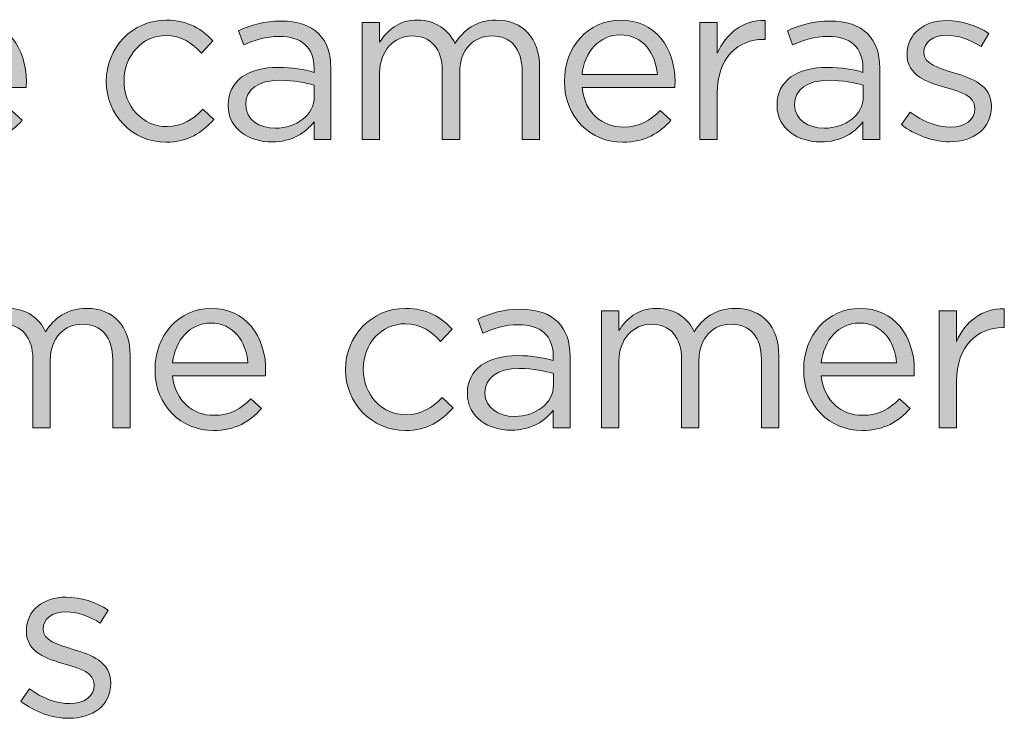
# Model space of a CAD drawing. Units: inches. Extents: x 0.5 to 32.9, y 0.5 to 11.2.
# Drawn here: x 14.6 to 15.4, y 4.7 to 5.2 of the extents above; entities that cross this region are included whole.
import ezdxf

# ---------------------------------------------------------------- set-up
doc = ezdxf.new("R2010")
doc.units = ezdxf.units.IN
doc.header["$MEASUREMENT"] = 0
doc.layers.add('Layer 1', color=7, linetype='Continuous', lineweight=0)

# ---------------------------------------------------------------- blocks, each defined once
blk = doc.blocks.new('Block_39')
at = {"layer": 'Layer 1', "true_color": 0x231f20, "transparency": 33554687}
h = blk.add_hatch(color=250, dxfattribs=at)
h.dxf.hatch_style = 2
edge = h.paths.add_edge_path()
edge.add_spline(control_points=[(14.57931, 5.17095), (14.57787, 5.18792), (14.56812, 5.20272), (14.54952, 5.20272), (14.53327, 5.20272), (14.52098, 5.18918), (14.51918, 5.17095), (14.51918, 5.17095), (14.57931, 5.17095), (14.57931, 5.17095)], knot_values=[0, 0, 0, 0, 1, 1, 1, 2, 2, 2, 3, 3, 3, 3], degree=3, periodic=0)
edge = h.paths.add_edge_path()
edge.add_spline(control_points=[(14.5051, 5.16553), (14.5051, 5.16553), (14.5051, 5.16589), (14.5051, 5.16589), (14.5051, 5.1928), (14.52406, 5.21446), (14.54987, 5.21446), (14.5775, 5.21446), (14.5934, 5.19244), (14.5934, 5.16517), (14.5934, 5.16337), (14.5934, 5.16229), (14.59321, 5.16066), (14.59321, 5.16066), (14.51918, 5.16066), (14.51918, 5.16066), (14.52117, 5.14044), (14.53543, 5.12906), (14.55204, 5.12906), (14.56486, 5.12906), (14.57389, 5.13429), (14.58148, 5.14224), (14.58148, 5.14224), (14.59014, 5.13448), (14.59014, 5.13448), (14.58076, 5.124), (14.56938, 5.11696), (14.55169, 5.11696), (14.52604, 5.11696), (14.5051, 5.13664), (14.5051, 5.16553)], knot_values=[0, 0, 0, 0, 1, 1, 1, 2, 2, 2, 3, 3, 3, 4, 4, 4, 5, 5, 5, 6, 6, 6, 7, 7, 7, 8, 8, 8, 9, 9, 9, 10, 10, 10, 10], degree=3, periodic=0)
h = blk.add_hatch(color=250, dxfattribs=at)
h.dxf.hatch_style = 2
edge = h.paths.add_edge_path()
edge.add_spline(control_points=[(14.65712, 5.16535), (14.65712, 5.16535), (14.65712, 5.16572), (14.65712, 5.16572), (14.65712, 5.19207), (14.67769, 5.21446), (14.70497, 5.21446), (14.72266, 5.21446), (14.73367, 5.20706), (14.74234, 5.19785), (14.74234, 5.19785), (14.73313, 5.1881), (14.73313, 5.1881), (14.72574, 5.19587), (14.71742, 5.20219), (14.70478, 5.20219), (14.68583, 5.20219), (14.67139, 5.18612), (14.67139, 5.16607), (14.67139, 5.16607), (14.67139, 5.16572), (14.67139, 5.16572), (14.67139, 5.14549), (14.68618, 5.12942), (14.70569, 5.12942), (14.71761, 5.12942), (14.72682, 5.13538), (14.73421, 5.14332), (14.73421, 5.14332), (14.74307, 5.13502), (14.74307, 5.13502), (14.73367, 5.12454), (14.72248, 5.11696), (14.70497, 5.11696), (14.67769, 5.11696), (14.65712, 5.13917), (14.65712, 5.16535)], knot_values=[0, 0, 0, 0, 1, 1, 1, 2, 2, 2, 3, 3, 3, 4, 4, 4, 5, 5, 5, 6, 6, 6, 7, 7, 7, 8, 8, 8, 9, 9, 9, 10, 10, 10, 11, 11, 11, 12, 12, 12, 12], degree=3, periodic=0)
h = blk.add_hatch(color=250, dxfattribs=at)
h.dxf.hatch_style = 2
edge = h.paths.add_edge_path()
edge.add_spline(control_points=[(14.82324, 5.15343), (14.82324, 5.15343), (14.82324, 5.16246), (14.82324, 5.16246), (14.81638, 5.16444), (14.80717, 5.16644), (14.79579, 5.16644), (14.77828, 5.16644), (14.76853, 5.15885), (14.76853, 5.14711), (14.76853, 5.14711), (14.76853, 5.14676), (14.76853, 5.14676), (14.76853, 5.13502), (14.77936, 5.12816), (14.79201, 5.12816), (14.80915, 5.12816), (14.82324, 5.13863), (14.82324, 5.15343)], knot_values=[0, 0, 0, 0, 1, 1, 1, 2, 2, 2, 3, 3, 3, 4, 4, 4, 5, 5, 5, 6, 6, 6, 6], degree=3, periodic=0)
edge = h.paths.add_edge_path()
edge.add_spline(control_points=[(14.75445, 5.14621), (14.75445, 5.14621), (14.75445, 5.14658), (14.75445, 5.14658), (14.75445, 5.16626), (14.7707, 5.17673), (14.79435, 5.17673), (14.80626, 5.17673), (14.81475, 5.1751), (14.82305, 5.17276), (14.82305, 5.17276), (14.82305, 5.176), (14.82305, 5.176), (14.82305, 5.1928), (14.81277, 5.20146), (14.79525, 5.20146), (14.78423, 5.20146), (14.77557, 5.19857), (14.7669, 5.19461), (14.7669, 5.19461), (14.76275, 5.20597), (14.76275, 5.20597), (14.77304, 5.21067), (14.78315, 5.21375), (14.7967, 5.21375), (14.80988, 5.21375), (14.81999, 5.21031), (14.82685, 5.20345), (14.83317, 5.19713), (14.83643, 5.1881), (14.83643, 5.17619), (14.83643, 5.17619), (14.83643, 5.11913), (14.83643, 5.11913), (14.83643, 5.11913), (14.82305, 5.11913), (14.82305, 5.11913), (14.82305, 5.11913), (14.82305, 5.13321), (14.82305, 5.13321), (14.81656, 5.12473), (14.80572, 5.11715), (14.78929, 5.11715), (14.77196, 5.11715), (14.75445, 5.12708), (14.75445, 5.14621)], knot_values=[0, 0, 0, 0, 1, 1, 1, 2, 2, 2, 3, 3, 3, 4, 4, 4, 5, 5, 5, 6, 6, 6, 7, 7, 7, 8, 8, 8, 9, 9, 9, 10, 10, 10, 11, 11, 11, 12, 12, 12, 13, 13, 13, 14, 14, 14, 15, 15, 15, 15], degree=3, periodic=0)
h = blk.add_hatch(color=250, dxfattribs=at)
h.dxf.hatch_style = 2
edge = h.paths.add_edge_path()
edge.add_spline(control_points=[(14.86152, 5.21247), (14.86152, 5.21247), (14.87542, 5.21247), (14.87542, 5.21247), (14.87542, 5.21247), (14.87542, 5.19676), (14.87542, 5.19676), (14.88156, 5.20597), (14.88987, 5.21446), (14.90557, 5.21446), (14.92074, 5.21446), (14.93049, 5.20634), (14.93555, 5.19587), (14.94223, 5.20615), (14.95216, 5.21446), (14.96841, 5.21446), (14.9899, 5.21446), (15.00308, 5.20002), (15.00308, 5.17691), (15.00308, 5.17691), (15.00308, 5.11913), (15.00308, 5.11913), (15.00308, 5.11913), (14.98918, 5.11913), (14.98918, 5.11913), (14.98918, 5.11913), (14.98918, 5.17365), (14.98918, 5.17365), (14.98918, 5.19172), (14.98014, 5.20182), (14.96498, 5.20182), (14.9509, 5.20182), (14.93934, 5.19135), (14.93934, 5.17293), (14.93934, 5.17293), (14.93934, 5.11913), (14.93934, 5.11913), (14.93934, 5.11913), (14.92544, 5.11913), (14.92544, 5.11913), (14.92544, 5.11913), (14.92544, 5.17402), (14.92544, 5.17402), (14.92544, 5.19153), (14.91623, 5.20182), (14.90142, 5.20182), (14.88661, 5.20182), (14.87542, 5.18955), (14.87542, 5.17239), (14.87542, 5.17239), (14.87542, 5.11913), (14.87542, 5.11913), (14.87542, 5.11913), (14.86152, 5.11913), (14.86152, 5.11913), (14.86152, 5.11913), (14.86152, 5.21247), (14.86152, 5.21247)], knot_values=[0, 0, 0, 0, 1, 1, 1, 2, 2, 2, 3, 3, 3, 4, 4, 4, 5, 5, 5, 6, 6, 6, 7, 7, 7, 8, 8, 8, 9, 9, 9, 10, 10, 10, 11, 11, 11, 12, 12, 12, 13, 13, 13, 14, 14, 14, 15, 15, 15, 16, 16, 16, 17, 17, 17, 18, 18, 18, 19, 19, 19, 19], degree=3, periodic=0)
h = blk.add_hatch(color=250, dxfattribs=at)
h.dxf.hatch_style = 2
edge = h.paths.add_edge_path()
edge.add_spline(control_points=[(15.09714, 5.17095), (15.0957, 5.18792), (15.08595, 5.20272), (15.06736, 5.20272), (15.05111, 5.20272), (15.03882, 5.18918), (15.03701, 5.17095), (15.03701, 5.17095), (15.09714, 5.17095), (15.09714, 5.17095)], knot_values=[0, 0, 0, 0, 1, 1, 1, 2, 2, 2, 3, 3, 3, 3], degree=3, periodic=0)
edge = h.paths.add_edge_path()
edge.add_spline(control_points=[(15.02294, 5.16553), (15.02294, 5.16553), (15.02294, 5.16589), (15.02294, 5.16589), (15.02294, 5.1928), (15.0419, 5.21446), (15.06771, 5.21446), (15.09534, 5.21446), (15.11123, 5.19244), (15.11123, 5.16517), (15.11123, 5.16337), (15.11123, 5.16229), (15.11104, 5.16066), (15.11104, 5.16066), (15.03701, 5.16066), (15.03701, 5.16066), (15.03901, 5.14044), (15.05326, 5.12906), (15.06988, 5.12906), (15.0827, 5.12906), (15.09173, 5.13429), (15.09931, 5.14224), (15.09931, 5.14224), (15.10798, 5.13448), (15.10798, 5.13448), (15.09859, 5.124), (15.08721, 5.11696), (15.06951, 5.11696), (15.04388, 5.11696), (15.02294, 5.13664), (15.02294, 5.16553)], knot_values=[0, 0, 0, 0, 1, 1, 1, 2, 2, 2, 3, 3, 3, 4, 4, 4, 5, 5, 5, 6, 6, 6, 7, 7, 7, 8, 8, 8, 9, 9, 9, 10, 10, 10, 10], degree=3, periodic=0)
h = blk.add_hatch(color=250, dxfattribs=at)
h.dxf.hatch_style = 2
edge = h.paths.add_edge_path()
edge.add_spline(control_points=[(15.13109, 5.21247), (15.13109, 5.21247), (15.14499, 5.21247), (15.14499, 5.21247), (15.14499, 5.21247), (15.14499, 5.1881), (15.14499, 5.1881), (15.15186, 5.20363), (15.16539, 5.21482), (15.18309, 5.2141), (15.18309, 5.2141), (15.18309, 5.19911), (15.18309, 5.19911), (15.18309, 5.19911), (15.18201, 5.19911), (15.18201, 5.19911), (15.16161, 5.19911), (15.14499, 5.18449), (15.14499, 5.15632), (15.14499, 5.15632), (15.14499, 5.11913), (15.14499, 5.11913), (15.14499, 5.11913), (15.13109, 5.11913), (15.13109, 5.11913), (15.13109, 5.11913), (15.13109, 5.21247), (15.13109, 5.21247)], knot_values=[0, 0, 0, 0, 1, 1, 1, 2, 2, 2, 3, 3, 3, 4, 4, 4, 5, 5, 5, 6, 6, 6, 7, 7, 7, 8, 8, 8, 9, 9, 9, 9], degree=3, periodic=0)
h = blk.add_hatch(color=250, dxfattribs=at)
h.dxf.hatch_style = 2
edge = h.paths.add_edge_path()
edge.add_spline(control_points=[(15.26145, 5.15343), (15.26145, 5.15343), (15.26145, 5.16246), (15.26145, 5.16246), (15.25458, 5.16444), (15.24537, 5.16644), (15.234, 5.16644), (15.21648, 5.16644), (15.20673, 5.15885), (15.20673, 5.14711), (15.20673, 5.14711), (15.20673, 5.14676), (15.20673, 5.14676), (15.20673, 5.13502), (15.21757, 5.12816), (15.23021, 5.12816), (15.24736, 5.12816), (15.26145, 5.13863), (15.26145, 5.15343)], knot_values=[0, 0, 0, 0, 1, 1, 1, 2, 2, 2, 3, 3, 3, 4, 4, 4, 5, 5, 5, 6, 6, 6, 6], degree=3, periodic=0)
edge = h.paths.add_edge_path()
edge.add_spline(control_points=[(15.19265, 5.14621), (15.19265, 5.14621), (15.19265, 5.14658), (15.19265, 5.14658), (15.19265, 5.16626), (15.2089, 5.17673), (15.23256, 5.17673), (15.24447, 5.17673), (15.25296, 5.1751), (15.26126, 5.17276), (15.26126, 5.17276), (15.26126, 5.176), (15.26126, 5.176), (15.26126, 5.1928), (15.25098, 5.20146), (15.23345, 5.20146), (15.22244, 5.20146), (15.21377, 5.19857), (15.20511, 5.19461), (15.20511, 5.19461), (15.20095, 5.20597), (15.20095, 5.20597), (15.21125, 5.21067), (15.22135, 5.21375), (15.2349, 5.21375), (15.24809, 5.21375), (15.25819, 5.21031), (15.26506, 5.20345), (15.27138, 5.19713), (15.27463, 5.1881), (15.27463, 5.17619), (15.27463, 5.17619), (15.27463, 5.11913), (15.27463, 5.11913), (15.27463, 5.11913), (15.26126, 5.11913), (15.26126, 5.11913), (15.26126, 5.11913), (15.26126, 5.13321), (15.26126, 5.13321), (15.25476, 5.12473), (15.24392, 5.11715), (15.2275, 5.11715), (15.21016, 5.11715), (15.19265, 5.12708), (15.19265, 5.14621)], knot_values=[0, 0, 0, 0, 1, 1, 1, 2, 2, 2, 3, 3, 3, 4, 4, 4, 5, 5, 5, 6, 6, 6, 7, 7, 7, 8, 8, 8, 9, 9, 9, 10, 10, 10, 11, 11, 11, 12, 12, 12, 13, 13, 13, 14, 14, 14, 15, 15, 15, 15], degree=3, periodic=0)
h = blk.add_hatch(color=250, dxfattribs=at)
h.dxf.hatch_style = 2
edge = h.paths.add_edge_path()
edge.add_spline(control_points=[(15.29197, 5.13105), (15.29197, 5.13105), (15.29902, 5.14098), (15.29902, 5.14098), (15.30912, 5.1334), (15.32033, 5.12906), (15.33134, 5.12906), (15.34253, 5.12906), (15.35065, 5.13483), (15.35065, 5.14387), (15.35065, 5.14387), (15.35065, 5.14422), (15.35065, 5.14422), (15.35065, 5.15362), (15.33964, 5.15723), (15.32737, 5.16066), (15.31273, 5.16481), (15.29648, 5.16987), (15.29648, 5.18703), (15.29648, 5.18703), (15.29648, 5.18738), (15.29648, 5.18738), (15.29648, 5.20345), (15.30984, 5.2141), (15.32826, 5.2141), (15.33964, 5.2141), (15.35228, 5.21012), (15.36184, 5.2038), (15.36184, 5.2038), (15.35552, 5.19333), (15.35552, 5.19333), (15.34686, 5.19893), (15.33693, 5.20237), (15.32791, 5.20237), (15.31689, 5.20237), (15.30984, 5.19659), (15.30984, 5.18883), (15.30984, 5.18883), (15.30984, 5.18846), (15.30984, 5.18846), (15.30984, 5.17962), (15.3214, 5.17619), (15.33386, 5.17239), (15.34831, 5.16806), (15.36384, 5.16246), (15.36384, 5.14567), (15.36384, 5.14567), (15.36384, 5.1453), (15.36384, 5.1453), (15.36384, 5.12762), (15.34922, 5.11732), (15.33061, 5.11732), (15.31725, 5.11732), (15.30245, 5.12256), (15.29197, 5.13105)], knot_values=[0, 0, 0, 0, 1, 1, 1, 2, 2, 2, 3, 3, 3, 4, 4, 4, 5, 5, 5, 6, 6, 6, 7, 7, 7, 8, 8, 8, 9, 9, 9, 10, 10, 10, 11, 11, 11, 12, 12, 12, 13, 13, 13, 14, 14, 14, 15, 15, 15, 16, 16, 16, 17, 17, 17, 18, 18, 18, 18], degree=3, periodic=0)
at = {"layer": 'Layer 1'}
for points, knots in [([(14.5051, 5.16553), (14.5051, 5.16553), (14.5051, 5.16589), (14.5051, 5.16589), (14.5051, 5.1928), (14.52406, 5.21446), (14.54987, 5.21446), (14.5775, 5.21446), (14.5934, 5.19244), (14.5934, 5.16517), (14.5934, 5.16337), (14.5934, 5.16229), (14.59321, 5.16066), (14.59321, 5.16066), (14.51918, 5.16066), (14.51918, 5.16066), (14.52117, 5.14044), (14.53543, 5.12906), (14.55204, 5.12906), (14.56486, 5.12906), (14.57389, 5.13429), (14.58148, 5.14224), (14.58148, 5.14224), (14.59014, 5.13448), (14.59014, 5.13448), (14.58076, 5.124), (14.56938, 5.11696), (14.55169, 5.11696), (14.52604, 5.11696), (14.5051, 5.13664), (14.5051, 5.16553)], [0, 0, 0, 0, 1, 1, 1, 2, 2, 2, 3, 3, 3, 4, 4, 4, 5, 5, 5, 6, 6, 6, 7, 7, 7, 8, 8, 8, 9, 9, 9, 10, 10, 10, 10]), ([(14.65712, 5.16535), (14.65712, 5.16535), (14.65712, 5.16572), (14.65712, 5.16572), (14.65712, 5.19207), (14.67769, 5.21446), (14.70497, 5.21446), (14.72266, 5.21446), (14.73367, 5.20706), (14.74234, 5.19785), (14.74234, 5.19785), (14.73313, 5.1881), (14.73313, 5.1881), (14.72574, 5.19587), (14.71742, 5.20219), (14.70478, 5.20219), (14.68583, 5.20219), (14.67139, 5.18612), (14.67139, 5.16607), (14.67139, 5.16607), (14.67139, 5.16572), (14.67139, 5.16572), (14.67139, 5.14549), (14.68618, 5.12942), (14.70569, 5.12942), (14.71761, 5.12942), (14.72682, 5.13538), (14.73421, 5.14332), (14.73421, 5.14332), (14.74307, 5.13502), (14.74307, 5.13502), (14.73367, 5.12454), (14.72248, 5.11696), (14.70497, 5.11696), (14.67769, 5.11696), (14.65712, 5.13917), (14.65712, 5.16535)], [0, 0, 0, 0, 1, 1, 1, 2, 2, 2, 3, 3, 3, 4, 4, 4, 5, 5, 5, 6, 6, 6, 7, 7, 7, 8, 8, 8, 9, 9, 9, 10, 10, 10, 11, 11, 11, 12, 12, 12, 12]), ([(14.75445, 5.14621), (14.75445, 5.14621), (14.75445, 5.14658), (14.75445, 5.14658), (14.75445, 5.16626), (14.7707, 5.17673), (14.79435, 5.17673), (14.80626, 5.17673), (14.81475, 5.1751), (14.82305, 5.17276), (14.82305, 5.17276), (14.82305, 5.176), (14.82305, 5.176), (14.82305, 5.1928), (14.81277, 5.20146), (14.79525, 5.20146), (14.78423, 5.20146), (14.77557, 5.19857), (14.7669, 5.19461), (14.7669, 5.19461), (14.76275, 5.20597), (14.76275, 5.20597), (14.77304, 5.21067), (14.78315, 5.21375), (14.7967, 5.21375), (14.80988, 5.21375), (14.81999, 5.21031), (14.82685, 5.20345), (14.83317, 5.19713), (14.83643, 5.1881), (14.83643, 5.17619), (14.83643, 5.17619), (14.83643, 5.11913), (14.83643, 5.11913), (14.83643, 5.11913), (14.82305, 5.11913), (14.82305, 5.11913), (14.82305, 5.11913), (14.82305, 5.13321), (14.82305, 5.13321), (14.81656, 5.12473), (14.80572, 5.11715), (14.78929, 5.11715), (14.77196, 5.11715), (14.75445, 5.12708), (14.75445, 5.14621)], [0, 0, 0, 0, 1, 1, 1, 2, 2, 2, 3, 3, 3, 4, 4, 4, 5, 5, 5, 6, 6, 6, 7, 7, 7, 8, 8, 8, 9, 9, 9, 10, 10, 10, 11, 11, 11, 12, 12, 12, 13, 13, 13, 14, 14, 14, 15, 15, 15, 15]), ([(14.86152, 5.21247), (14.86152, 5.21247), (14.87542, 5.21247), (14.87542, 5.21247), (14.87542, 5.21247), (14.87542, 5.19676), (14.87542, 5.19676), (14.88156, 5.20597), (14.88987, 5.21446), (14.90557, 5.21446), (14.92074, 5.21446), (14.93049, 5.20634), (14.93555, 5.19587), (14.94223, 5.20615), (14.95216, 5.21446), (14.96841, 5.21446), (14.9899, 5.21446), (15.00308, 5.20002), (15.00308, 5.17691), (15.00308, 5.17691), (15.00308, 5.11913), (15.00308, 5.11913), (15.00308, 5.11913), (14.98918, 5.11913), (14.98918, 5.11913), (14.98918, 5.11913), (14.98918, 5.17365), (14.98918, 5.17365), (14.98918, 5.19172), (14.98014, 5.20182), (14.96498, 5.20182), (14.9509, 5.20182), (14.93934, 5.19135), (14.93934, 5.17293), (14.93934, 5.17293), (14.93934, 5.11913), (14.93934, 5.11913), (14.93934, 5.11913), (14.92544, 5.11913), (14.92544, 5.11913), (14.92544, 5.11913), (14.92544, 5.17402), (14.92544, 5.17402), (14.92544, 5.19153), (14.91623, 5.20182), (14.90142, 5.20182), (14.88661, 5.20182), (14.87542, 5.18955), (14.87542, 5.17239), (14.87542, 5.17239), (14.87542, 5.11913), (14.87542, 5.11913), (14.87542, 5.11913), (14.86152, 5.11913), (14.86152, 5.11913), (14.86152, 5.11913), (14.86152, 5.21247), (14.86152, 5.21247)], [0, 0, 0, 0, 1, 1, 1, 2, 2, 2, 3, 3, 3, 4, 4, 4, 5, 5, 5, 6, 6, 6, 7, 7, 7, 8, 8, 8, 9, 9, 9, 10, 10, 10, 11, 11, 11, 12, 12, 12, 13, 13, 13, 14, 14, 14, 15, 15, 15, 16, 16, 16, 17, 17, 17, 18, 18, 18, 19, 19, 19, 19]), ([(15.02294, 5.16553), (15.02294, 5.16553), (15.02294, 5.16589), (15.02294, 5.16589), (15.02294, 5.1928), (15.0419, 5.21446), (15.06771, 5.21446), (15.09534, 5.21446), (15.11123, 5.19244), (15.11123, 5.16517), (15.11123, 5.16337), (15.11123, 5.16229), (15.11104, 5.16066), (15.11104, 5.16066), (15.03701, 5.16066), (15.03701, 5.16066), (15.03901, 5.14044), (15.05326, 5.12906), (15.06988, 5.12906), (15.0827, 5.12906), (15.09173, 5.13429), (15.09931, 5.14224), (15.09931, 5.14224), (15.10798, 5.13448), (15.10798, 5.13448), (15.09859, 5.124), (15.08721, 5.11696), (15.06951, 5.11696), (15.04388, 5.11696), (15.02294, 5.13664), (15.02294, 5.16553)], [0, 0, 0, 0, 1, 1, 1, 2, 2, 2, 3, 3, 3, 4, 4, 4, 5, 5, 5, 6, 6, 6, 7, 7, 7, 8, 8, 8, 9, 9, 9, 10, 10, 10, 10]), ([(15.13109, 5.21247), (15.13109, 5.21247), (15.14499, 5.21247), (15.14499, 5.21247), (15.14499, 5.21247), (15.14499, 5.1881), (15.14499, 5.1881), (15.15186, 5.20363), (15.16539, 5.21482), (15.18309, 5.2141), (15.18309, 5.2141), (15.18309, 5.19911), (15.18309, 5.19911), (15.18309, 5.19911), (15.18201, 5.19911), (15.18201, 5.19911), (15.16161, 5.19911), (15.14499, 5.18449), (15.14499, 5.15632), (15.14499, 5.15632), (15.14499, 5.11913), (15.14499, 5.11913), (15.14499, 5.11913), (15.13109, 5.11913), (15.13109, 5.11913), (15.13109, 5.11913), (15.13109, 5.21247), (15.13109, 5.21247)], [0, 0, 0, 0, 1, 1, 1, 2, 2, 2, 3, 3, 3, 4, 4, 4, 5, 5, 5, 6, 6, 6, 7, 7, 7, 8, 8, 8, 9, 9, 9, 9]), ([(15.19265, 5.14621), (15.19265, 5.14621), (15.19265, 5.14658), (15.19265, 5.14658), (15.19265, 5.16626), (15.2089, 5.17673), (15.23256, 5.17673), (15.24447, 5.17673), (15.25296, 5.1751), (15.26126, 5.17276), (15.26126, 5.17276), (15.26126, 5.176), (15.26126, 5.176), (15.26126, 5.1928), (15.25098, 5.20146), (15.23345, 5.20146), (15.22244, 5.20146), (15.21377, 5.19857), (15.20511, 5.19461), (15.20511, 5.19461), (15.20095, 5.20597), (15.20095, 5.20597), (15.21125, 5.21067), (15.22135, 5.21375), (15.2349, 5.21375), (15.24809, 5.21375), (15.25819, 5.21031), (15.26506, 5.20345), (15.27138, 5.19713), (15.27463, 5.1881), (15.27463, 5.17619), (15.27463, 5.17619), (15.27463, 5.11913), (15.27463, 5.11913), (15.27463, 5.11913), (15.26126, 5.11913), (15.26126, 5.11913), (15.26126, 5.11913), (15.26126, 5.13321), (15.26126, 5.13321), (15.25476, 5.12473), (15.24392, 5.11715), (15.2275, 5.11715), (15.21016, 5.11715), (15.19265, 5.12708), (15.19265, 5.14621)], [0, 0, 0, 0, 1, 1, 1, 2, 2, 2, 3, 3, 3, 4, 4, 4, 5, 5, 5, 6, 6, 6, 7, 7, 7, 8, 8, 8, 9, 9, 9, 10, 10, 10, 11, 11, 11, 12, 12, 12, 13, 13, 13, 14, 14, 14, 15, 15, 15, 15]), ([(15.29197, 5.13105), (15.29197, 5.13105), (15.29902, 5.14098), (15.29902, 5.14098), (15.30912, 5.1334), (15.32033, 5.12906), (15.33134, 5.12906), (15.34253, 5.12906), (15.35065, 5.13483), (15.35065, 5.14387), (15.35065, 5.14387), (15.35065, 5.14422), (15.35065, 5.14422), (15.35065, 5.15362), (15.33964, 5.15723), (15.32737, 5.16066), (15.31273, 5.16481), (15.29648, 5.16987), (15.29648, 5.18703), (15.29648, 5.18703), (15.29648, 5.18738), (15.29648, 5.18738), (15.29648, 5.20345), (15.30984, 5.2141), (15.32826, 5.2141), (15.33964, 5.2141), (15.35228, 5.21012), (15.36184, 5.2038), (15.36184, 5.2038), (15.35552, 5.19333), (15.35552, 5.19333), (15.34686, 5.19893), (15.33693, 5.20237), (15.32791, 5.20237), (15.31689, 5.20237), (15.30984, 5.19659), (15.30984, 5.18883), (15.30984, 5.18883), (15.30984, 5.18846), (15.30984, 5.18846), (15.30984, 5.17962), (15.3214, 5.17619), (15.33386, 5.17239), (15.34831, 5.16806), (15.36384, 5.16246), (15.36384, 5.14567), (15.36384, 5.14567), (15.36384, 5.1453), (15.36384, 5.1453), (15.36384, 5.12762), (15.34922, 5.11732), (15.33061, 5.11732), (15.31725, 5.11732), (15.30245, 5.12256), (15.29197, 5.13105)], [0, 0, 0, 0, 1, 1, 1, 2, 2, 2, 3, 3, 3, 4, 4, 4, 5, 5, 5, 6, 6, 6, 7, 7, 7, 8, 8, 8, 9, 9, 9, 10, 10, 10, 11, 11, 11, 12, 12, 12, 13, 13, 13, 14, 14, 14, 15, 15, 15, 16, 16, 16, 17, 17, 17, 18, 18, 18, 18]), ([(15.09714, 5.17095), (15.0957, 5.18792), (15.08595, 5.20272), (15.06736, 5.20272), (15.05111, 5.20272), (15.03882, 5.18918), (15.03701, 5.17095), (15.03701, 5.17095), (15.09714, 5.17095), (15.09714, 5.17095)], [0, 0, 0, 0, 1, 1, 1, 2, 2, 2, 3, 3, 3, 3]), ([(14.82324, 5.15343), (14.82324, 5.15343), (14.82324, 5.16246), (14.82324, 5.16246), (14.81638, 5.16444), (14.80717, 5.16644), (14.79579, 5.16644), (14.77828, 5.16644), (14.76853, 5.15885), (14.76853, 5.14711), (14.76853, 5.14711), (14.76853, 5.14676), (14.76853, 5.14676), (14.76853, 5.13502), (14.77936, 5.12816), (14.79201, 5.12816), (14.80915, 5.12816), (14.82324, 5.13863), (14.82324, 5.15343)], [0, 0, 0, 0, 1, 1, 1, 2, 2, 2, 3, 3, 3, 4, 4, 4, 5, 5, 5, 6, 6, 6, 6]), ([(15.26145, 5.15343), (15.26145, 5.15343), (15.26145, 5.16246), (15.26145, 5.16246), (15.25458, 5.16444), (15.24537, 5.16644), (15.234, 5.16644), (15.21648, 5.16644), (15.20673, 5.15885), (15.20673, 5.14711), (15.20673, 5.14711), (15.20673, 5.14676), (15.20673, 5.14676), (15.20673, 5.13502), (15.21757, 5.12816), (15.23021, 5.12816), (15.24736, 5.12816), (15.26145, 5.13863), (15.26145, 5.15343)], [0, 0, 0, 0, 1, 1, 1, 2, 2, 2, 3, 3, 3, 4, 4, 4, 5, 5, 5, 6, 6, 6, 6])]:
    blk.add_open_spline(points, degree=3, knots=knots, dxfattribs=at)
blk = doc.blocks.new('Block_40')
at = {"layer": 'Layer 1', "true_color": 0x231f20, "transparency": 33554687}
h = blk.add_hatch(color=250, dxfattribs=at)
h.dxf.hatch_style = 2
edge = h.paths.add_edge_path()
edge.add_spline(control_points=[(14.53468, 4.98223), (14.53468, 4.98223), (14.54858, 4.98223), (14.54858, 4.98223), (14.54858, 4.98223), (14.54858, 4.96651), (14.54858, 4.96651), (14.55473, 4.97572), (14.56303, 4.98421), (14.57874, 4.98421), (14.5939, 4.98421), (14.60365, 4.97609), (14.60871, 4.96562), (14.6154, 4.97591), (14.62533, 4.98421), (14.64157, 4.98421), (14.66306, 4.98421), (14.67624, 4.96977), (14.67624, 4.94666), (14.67624, 4.94666), (14.67624, 4.88888), (14.67624, 4.88888), (14.67624, 4.88888), (14.66234, 4.88888), (14.66234, 4.88888), (14.66234, 4.88888), (14.66234, 4.9434), (14.66234, 4.9434), (14.66234, 4.96147), (14.65331, 4.97157), (14.63814, 4.97157), (14.62406, 4.97157), (14.61251, 4.9611), (14.61251, 4.94268), (14.61251, 4.94268), (14.61251, 4.88888), (14.61251, 4.88888), (14.61251, 4.88888), (14.59859, 4.88888), (14.59859, 4.88888), (14.59859, 4.88888), (14.59859, 4.94377), (14.59859, 4.94377), (14.59859, 4.96128), (14.5894, 4.97157), (14.57458, 4.97157), (14.55977, 4.97157), (14.54858, 4.9593), (14.54858, 4.94214), (14.54858, 4.94214), (14.54858, 4.88888), (14.54858, 4.88888), (14.54858, 4.88888), (14.53468, 4.88888), (14.53468, 4.88888), (14.53468, 4.88888), (14.53468, 4.98223), (14.53468, 4.98223)], knot_values=[0, 0, 0, 0, 1, 1, 1, 2, 2, 2, 3, 3, 3, 4, 4, 4, 5, 5, 5, 6, 6, 6, 7, 7, 7, 8, 8, 8, 9, 9, 9, 10, 10, 10, 11, 11, 11, 12, 12, 12, 13, 13, 13, 14, 14, 14, 15, 15, 15, 16, 16, 16, 17, 17, 17, 18, 18, 18, 19, 19, 19, 19], degree=3, periodic=0)
h = blk.add_hatch(color=250, dxfattribs=at)
h.dxf.hatch_style = 2
edge = h.paths.add_edge_path()
edge.add_spline(control_points=[(14.7703, 4.9407), (14.76887, 4.95767), (14.75911, 4.97248), (14.74052, 4.97248), (14.72427, 4.97248), (14.71198, 4.95893), (14.71018, 4.9407), (14.71018, 4.9407), (14.7703, 4.9407), (14.7703, 4.9407)], knot_values=[0, 0, 0, 0, 1, 1, 1, 2, 2, 2, 3, 3, 3, 3], degree=3, periodic=0)
edge = h.paths.add_edge_path()
edge.add_spline(control_points=[(14.6961, 4.93528), (14.6961, 4.93528), (14.6961, 4.93564), (14.6961, 4.93564), (14.6961, 4.96255), (14.71506, 4.98421), (14.74087, 4.98421), (14.7685, 4.98421), (14.7844, 4.96219), (14.7844, 4.93492), (14.7844, 4.93312), (14.7844, 4.93203), (14.78421, 4.93041), (14.78421, 4.93041), (14.71018, 4.93041), (14.71018, 4.93041), (14.71217, 4.91018), (14.72643, 4.8988), (14.74304, 4.8988), (14.75586, 4.8988), (14.76489, 4.90404), (14.77247, 4.91199), (14.77247, 4.91199), (14.78114, 4.90423), (14.78114, 4.90423), (14.77176, 4.89374), (14.76038, 4.88671), (14.74269, 4.88671), (14.71704, 4.88671), (14.6961, 4.90639), (14.6961, 4.93528)], knot_values=[0, 0, 0, 0, 1, 1, 1, 2, 2, 2, 3, 3, 3, 4, 4, 4, 5, 5, 5, 6, 6, 6, 7, 7, 7, 8, 8, 8, 9, 9, 9, 10, 10, 10, 10], degree=3, periodic=0)
h = blk.add_hatch(color=250, dxfattribs=at)
h.dxf.hatch_style = 2
edge = h.paths.add_edge_path()
edge.add_spline(control_points=[(14.84812, 4.9351), (14.84812, 4.9351), (14.84812, 4.93547), (14.84812, 4.93547), (14.84812, 4.96182), (14.86869, 4.98421), (14.89597, 4.98421), (14.91366, 4.98421), (14.92467, 4.97681), (14.93334, 4.9676), (14.93334, 4.9676), (14.92413, 4.95785), (14.92413, 4.95785), (14.91673, 4.96562), (14.90842, 4.97194), (14.89578, 4.97194), (14.87683, 4.97194), (14.86239, 4.95586), (14.86239, 4.93582), (14.86239, 4.93582), (14.86239, 4.93547), (14.86239, 4.93547), (14.86239, 4.91524), (14.87718, 4.89917), (14.89669, 4.89917), (14.90861, 4.89917), (14.91782, 4.90512), (14.92521, 4.91307), (14.92521, 4.91307), (14.93407, 4.90477), (14.93407, 4.90477), (14.92467, 4.89429), (14.91348, 4.88671), (14.89597, 4.88671), (14.86869, 4.88671), (14.84812, 4.90892), (14.84812, 4.9351)], knot_values=[0, 0, 0, 0, 1, 1, 1, 2, 2, 2, 3, 3, 3, 4, 4, 4, 5, 5, 5, 6, 6, 6, 7, 7, 7, 8, 8, 8, 9, 9, 9, 10, 10, 10, 11, 11, 11, 12, 12, 12, 12], degree=3, periodic=0)
h = blk.add_hatch(color=250, dxfattribs=at)
h.dxf.hatch_style = 2
edge = h.paths.add_edge_path()
edge.add_spline(control_points=[(15.01424, 4.92318), (15.01424, 4.92318), (15.01424, 4.93221), (15.01424, 4.93221), (15.00738, 4.93419), (14.99817, 4.93618), (14.98679, 4.93618), (14.96928, 4.93618), (14.95953, 4.9286), (14.95953, 4.91686), (14.95953, 4.91686), (14.95953, 4.9165), (14.95953, 4.9165), (14.95953, 4.90477), (14.97036, 4.89791), (14.98301, 4.89791), (15.00015, 4.89791), (15.01424, 4.90838), (15.01424, 4.92318)], knot_values=[0, 0, 0, 0, 1, 1, 1, 2, 2, 2, 3, 3, 3, 4, 4, 4, 5, 5, 5, 6, 6, 6, 6], degree=3, periodic=0)
edge = h.paths.add_edge_path()
edge.add_spline(control_points=[(14.94545, 4.91596), (14.94545, 4.91596), (14.94545, 4.91633), (14.94545, 4.91633), (14.94545, 4.93601), (14.9617, 4.94648), (14.98535, 4.94648), (14.99726, 4.94648), (15.00575, 4.94485), (15.01405, 4.9425), (15.01405, 4.9425), (15.01405, 4.94575), (15.01405, 4.94575), (15.01405, 4.96255), (15.00377, 4.9712), (14.98625, 4.9712), (14.97523, 4.9712), (14.96657, 4.96833), (14.9579, 4.96436), (14.9579, 4.96436), (14.95375, 4.97572), (14.95375, 4.97572), (14.96404, 4.98041), (14.97415, 4.98349), (14.9877, 4.98349), (15.00088, 4.98349), (15.01099, 4.98006), (15.01785, 4.9732), (15.02417, 4.96688), (15.02743, 4.95785), (15.02743, 4.94594), (15.02743, 4.94594), (15.02743, 4.88888), (15.02743, 4.88888), (15.02743, 4.88888), (15.01405, 4.88888), (15.01405, 4.88888), (15.01405, 4.88888), (15.01405, 4.90295), (15.01405, 4.90295), (15.00755, 4.89448), (14.99672, 4.8869), (14.98029, 4.8869), (14.96296, 4.8869), (14.94545, 4.89682), (14.94545, 4.91596)], knot_values=[0, 0, 0, 0, 1, 1, 1, 2, 2, 2, 3, 3, 3, 4, 4, 4, 5, 5, 5, 6, 6, 6, 7, 7, 7, 8, 8, 8, 9, 9, 9, 10, 10, 10, 11, 11, 11, 12, 12, 12, 13, 13, 13, 14, 14, 14, 15, 15, 15, 15], degree=3, periodic=0)
h = blk.add_hatch(color=250, dxfattribs=at)
h.dxf.hatch_style = 2
edge = h.paths.add_edge_path()
edge.add_spline(control_points=[(15.05252, 4.98223), (15.05252, 4.98223), (15.06642, 4.98223), (15.06642, 4.98223), (15.06642, 4.98223), (15.06642, 4.96651), (15.06642, 4.96651), (15.07256, 4.97572), (15.08086, 4.98421), (15.09657, 4.98421), (15.11174, 4.98421), (15.12149, 4.97609), (15.12655, 4.96562), (15.13323, 4.97591), (15.14316, 4.98421), (15.15941, 4.98421), (15.18089, 4.98421), (15.19408, 4.96977), (15.19408, 4.94666), (15.19408, 4.94666), (15.19408, 4.88888), (15.19408, 4.88888), (15.19408, 4.88888), (15.18018, 4.88888), (15.18018, 4.88888), (15.18018, 4.88888), (15.18018, 4.9434), (15.18018, 4.9434), (15.18018, 4.96147), (15.17114, 4.97157), (15.15598, 4.97157), (15.1419, 4.97157), (15.13034, 4.9611), (15.13034, 4.94268), (15.13034, 4.94268), (15.13034, 4.88888), (15.13034, 4.88888), (15.13034, 4.88888), (15.11644, 4.88888), (15.11644, 4.88888), (15.11644, 4.88888), (15.11644, 4.94377), (15.11644, 4.94377), (15.11644, 4.96128), (15.10723, 4.97157), (15.09242, 4.97157), (15.07761, 4.97157), (15.06642, 4.9593), (15.06642, 4.94214), (15.06642, 4.94214), (15.06642, 4.88888), (15.06642, 4.88888), (15.06642, 4.88888), (15.05252, 4.88888), (15.05252, 4.88888), (15.05252, 4.88888), (15.05252, 4.98223), (15.05252, 4.98223)], knot_values=[0, 0, 0, 0, 1, 1, 1, 2, 2, 2, 3, 3, 3, 4, 4, 4, 5, 5, 5, 6, 6, 6, 7, 7, 7, 8, 8, 8, 9, 9, 9, 10, 10, 10, 11, 11, 11, 12, 12, 12, 13, 13, 13, 14, 14, 14, 15, 15, 15, 16, 16, 16, 17, 17, 17, 18, 18, 18, 19, 19, 19, 19], degree=3, periodic=0)
h = blk.add_hatch(color=250, dxfattribs=at)
h.dxf.hatch_style = 2
edge = h.paths.add_edge_path()
edge.add_spline(control_points=[(15.28814, 4.9407), (15.2867, 4.95767), (15.27695, 4.97248), (15.25836, 4.97248), (15.24211, 4.97248), (15.22982, 4.95893), (15.22801, 4.9407), (15.22801, 4.9407), (15.28814, 4.9407), (15.28814, 4.9407)], knot_values=[0, 0, 0, 0, 1, 1, 1, 2, 2, 2, 3, 3, 3, 3], degree=3, periodic=0)
edge = h.paths.add_edge_path()
edge.add_spline(control_points=[(15.21394, 4.93528), (15.21394, 4.93528), (15.21394, 4.93564), (15.21394, 4.93564), (15.21394, 4.96255), (15.2329, 4.98421), (15.25871, 4.98421), (15.28634, 4.98421), (15.30223, 4.96219), (15.30223, 4.93492), (15.30223, 4.93312), (15.30223, 4.93203), (15.30204, 4.93041), (15.30204, 4.93041), (15.22801, 4.93041), (15.22801, 4.93041), (15.23001, 4.91018), (15.24426, 4.8988), (15.26088, 4.8988), (15.2737, 4.8988), (15.28273, 4.90404), (15.29031, 4.91199), (15.29031, 4.91199), (15.29898, 4.90423), (15.29898, 4.90423), (15.28959, 4.89374), (15.27821, 4.88671), (15.26051, 4.88671), (15.23488, 4.88671), (15.21394, 4.90639), (15.21394, 4.93528)], knot_values=[0, 0, 0, 0, 1, 1, 1, 2, 2, 2, 3, 3, 3, 4, 4, 4, 5, 5, 5, 6, 6, 6, 7, 7, 7, 8, 8, 8, 9, 9, 9, 10, 10, 10, 10], degree=3, periodic=0)
h = blk.add_hatch(color=250, dxfattribs=at)
h.dxf.hatch_style = 2
edge = h.paths.add_edge_path()
edge.add_spline(control_points=[(15.32209, 4.98223), (15.32209, 4.98223), (15.33599, 4.98223), (15.33599, 4.98223), (15.33599, 4.98223), (15.33599, 4.95785), (15.33599, 4.95785), (15.34285, 4.97338), (15.35639, 4.98458), (15.37409, 4.98385), (15.37409, 4.98385), (15.37409, 4.96886), (15.37409, 4.96886), (15.37409, 4.96886), (15.37301, 4.96886), (15.37301, 4.96886), (15.35261, 4.96886), (15.33599, 4.95424), (15.33599, 4.92607), (15.33599, 4.92607), (15.33599, 4.88888), (15.33599, 4.88888), (15.33599, 4.88888), (15.32209, 4.88888), (15.32209, 4.88888), (15.32209, 4.88888), (15.32209, 4.98223), (15.32209, 4.98223)], knot_values=[0, 0, 0, 0, 1, 1, 1, 2, 2, 2, 3, 3, 3, 4, 4, 4, 5, 5, 5, 6, 6, 6, 7, 7, 7, 8, 8, 8, 9, 9, 9, 9], degree=3, periodic=0)
at = {"layer": 'Layer 1'}
for points, knots in [([(14.53468, 4.98223), (14.53468, 4.98223), (14.54858, 4.98223), (14.54858, 4.98223), (14.54858, 4.98223), (14.54858, 4.96651), (14.54858, 4.96651), (14.55473, 4.97572), (14.56303, 4.98421), (14.57874, 4.98421), (14.5939, 4.98421), (14.60365, 4.97609), (14.60871, 4.96562), (14.6154, 4.97591), (14.62533, 4.98421), (14.64157, 4.98421), (14.66306, 4.98421), (14.67624, 4.96977), (14.67624, 4.94666), (14.67624, 4.94666), (14.67624, 4.88888), (14.67624, 4.88888), (14.67624, 4.88888), (14.66234, 4.88888), (14.66234, 4.88888), (14.66234, 4.88888), (14.66234, 4.9434), (14.66234, 4.9434), (14.66234, 4.96147), (14.65331, 4.97157), (14.63814, 4.97157), (14.62406, 4.97157), (14.61251, 4.9611), (14.61251, 4.94268), (14.61251, 4.94268), (14.61251, 4.88888), (14.61251, 4.88888), (14.61251, 4.88888), (14.59859, 4.88888), (14.59859, 4.88888), (14.59859, 4.88888), (14.59859, 4.94377), (14.59859, 4.94377), (14.59859, 4.96128), (14.5894, 4.97157), (14.57458, 4.97157), (14.55977, 4.97157), (14.54858, 4.9593), (14.54858, 4.94214), (14.54858, 4.94214), (14.54858, 4.88888), (14.54858, 4.88888), (14.54858, 4.88888), (14.53468, 4.88888), (14.53468, 4.88888), (14.53468, 4.88888), (14.53468, 4.98223), (14.53468, 4.98223)], [0, 0, 0, 0, 1, 1, 1, 2, 2, 2, 3, 3, 3, 4, 4, 4, 5, 5, 5, 6, 6, 6, 7, 7, 7, 8, 8, 8, 9, 9, 9, 10, 10, 10, 11, 11, 11, 12, 12, 12, 13, 13, 13, 14, 14, 14, 15, 15, 15, 16, 16, 16, 17, 17, 17, 18, 18, 18, 19, 19, 19, 19]), ([(14.6961, 4.93528), (14.6961, 4.93528), (14.6961, 4.93564), (14.6961, 4.93564), (14.6961, 4.96255), (14.71506, 4.98421), (14.74087, 4.98421), (14.7685, 4.98421), (14.7844, 4.96219), (14.7844, 4.93492), (14.7844, 4.93312), (14.7844, 4.93203), (14.78421, 4.93041), (14.78421, 4.93041), (14.71018, 4.93041), (14.71018, 4.93041), (14.71217, 4.91018), (14.72643, 4.8988), (14.74304, 4.8988), (14.75586, 4.8988), (14.76489, 4.90404), (14.77247, 4.91199), (14.77247, 4.91199), (14.78114, 4.90423), (14.78114, 4.90423), (14.77176, 4.89374), (14.76038, 4.88671), (14.74269, 4.88671), (14.71704, 4.88671), (14.6961, 4.90639), (14.6961, 4.93528)], [0, 0, 0, 0, 1, 1, 1, 2, 2, 2, 3, 3, 3, 4, 4, 4, 5, 5, 5, 6, 6, 6, 7, 7, 7, 8, 8, 8, 9, 9, 9, 10, 10, 10, 10]), ([(14.84812, 4.9351), (14.84812, 4.9351), (14.84812, 4.93547), (14.84812, 4.93547), (14.84812, 4.96182), (14.86869, 4.98421), (14.89597, 4.98421), (14.91366, 4.98421), (14.92467, 4.97681), (14.93334, 4.9676), (14.93334, 4.9676), (14.92413, 4.95785), (14.92413, 4.95785), (14.91673, 4.96562), (14.90842, 4.97194), (14.89578, 4.97194), (14.87683, 4.97194), (14.86239, 4.95586), (14.86239, 4.93582), (14.86239, 4.93582), (14.86239, 4.93547), (14.86239, 4.93547), (14.86239, 4.91524), (14.87718, 4.89917), (14.89669, 4.89917), (14.90861, 4.89917), (14.91782, 4.90512), (14.92521, 4.91307), (14.92521, 4.91307), (14.93407, 4.90477), (14.93407, 4.90477), (14.92467, 4.89429), (14.91348, 4.88671), (14.89597, 4.88671), (14.86869, 4.88671), (14.84812, 4.90892), (14.84812, 4.9351)], [0, 0, 0, 0, 1, 1, 1, 2, 2, 2, 3, 3, 3, 4, 4, 4, 5, 5, 5, 6, 6, 6, 7, 7, 7, 8, 8, 8, 9, 9, 9, 10, 10, 10, 11, 11, 11, 12, 12, 12, 12]), ([(14.94545, 4.91596), (14.94545, 4.91596), (14.94545, 4.91633), (14.94545, 4.91633), (14.94545, 4.93601), (14.9617, 4.94648), (14.98535, 4.94648), (14.99726, 4.94648), (15.00575, 4.94485), (15.01405, 4.9425), (15.01405, 4.9425), (15.01405, 4.94575), (15.01405, 4.94575), (15.01405, 4.96255), (15.00377, 4.9712), (14.98625, 4.9712), (14.97523, 4.9712), (14.96657, 4.96833), (14.9579, 4.96436), (14.9579, 4.96436), (14.95375, 4.97572), (14.95375, 4.97572), (14.96404, 4.98041), (14.97415, 4.98349), (14.9877, 4.98349), (15.00088, 4.98349), (15.01099, 4.98006), (15.01785, 4.9732), (15.02417, 4.96688), (15.02743, 4.95785), (15.02743, 4.94594), (15.02743, 4.94594), (15.02743, 4.88888), (15.02743, 4.88888), (15.02743, 4.88888), (15.01405, 4.88888), (15.01405, 4.88888), (15.01405, 4.88888), (15.01405, 4.90295), (15.01405, 4.90295), (15.00755, 4.89448), (14.99672, 4.8869), (14.98029, 4.8869), (14.96296, 4.8869), (14.94545, 4.89682), (14.94545, 4.91596)], [0, 0, 0, 0, 1, 1, 1, 2, 2, 2, 3, 3, 3, 4, 4, 4, 5, 5, 5, 6, 6, 6, 7, 7, 7, 8, 8, 8, 9, 9, 9, 10, 10, 10, 11, 11, 11, 12, 12, 12, 13, 13, 13, 14, 14, 14, 15, 15, 15, 15]), ([(15.05252, 4.98223), (15.05252, 4.98223), (15.06642, 4.98223), (15.06642, 4.98223), (15.06642, 4.98223), (15.06642, 4.96651), (15.06642, 4.96651), (15.07256, 4.97572), (15.08086, 4.98421), (15.09657, 4.98421), (15.11174, 4.98421), (15.12149, 4.97609), (15.12655, 4.96562), (15.13323, 4.97591), (15.14316, 4.98421), (15.15941, 4.98421), (15.18089, 4.98421), (15.19408, 4.96977), (15.19408, 4.94666), (15.19408, 4.94666), (15.19408, 4.88888), (15.19408, 4.88888), (15.19408, 4.88888), (15.18018, 4.88888), (15.18018, 4.88888), (15.18018, 4.88888), (15.18018, 4.9434), (15.18018, 4.9434), (15.18018, 4.96147), (15.17114, 4.97157), (15.15598, 4.97157), (15.1419, 4.97157), (15.13034, 4.9611), (15.13034, 4.94268), (15.13034, 4.94268), (15.13034, 4.88888), (15.13034, 4.88888), (15.13034, 4.88888), (15.11644, 4.88888), (15.11644, 4.88888), (15.11644, 4.88888), (15.11644, 4.94377), (15.11644, 4.94377), (15.11644, 4.96128), (15.10723, 4.97157), (15.09242, 4.97157), (15.07761, 4.97157), (15.06642, 4.9593), (15.06642, 4.94214), (15.06642, 4.94214), (15.06642, 4.88888), (15.06642, 4.88888), (15.06642, 4.88888), (15.05252, 4.88888), (15.05252, 4.88888), (15.05252, 4.88888), (15.05252, 4.98223), (15.05252, 4.98223)], [0, 0, 0, 0, 1, 1, 1, 2, 2, 2, 3, 3, 3, 4, 4, 4, 5, 5, 5, 6, 6, 6, 7, 7, 7, 8, 8, 8, 9, 9, 9, 10, 10, 10, 11, 11, 11, 12, 12, 12, 13, 13, 13, 14, 14, 14, 15, 15, 15, 16, 16, 16, 17, 17, 17, 18, 18, 18, 19, 19, 19, 19]), ([(15.21394, 4.93528), (15.21394, 4.93528), (15.21394, 4.93564), (15.21394, 4.93564), (15.21394, 4.96255), (15.2329, 4.98421), (15.25871, 4.98421), (15.28634, 4.98421), (15.30223, 4.96219), (15.30223, 4.93492), (15.30223, 4.93312), (15.30223, 4.93203), (15.30204, 4.93041), (15.30204, 4.93041), (15.22801, 4.93041), (15.22801, 4.93041), (15.23001, 4.91018), (15.24426, 4.8988), (15.26088, 4.8988), (15.2737, 4.8988), (15.28273, 4.90404), (15.29031, 4.91199), (15.29031, 4.91199), (15.29898, 4.90423), (15.29898, 4.90423), (15.28959, 4.89374), (15.27821, 4.88671), (15.26051, 4.88671), (15.23488, 4.88671), (15.21394, 4.90639), (15.21394, 4.93528)], [0, 0, 0, 0, 1, 1, 1, 2, 2, 2, 3, 3, 3, 4, 4, 4, 5, 5, 5, 6, 6, 6, 7, 7, 7, 8, 8, 8, 9, 9, 9, 10, 10, 10, 10]), ([(15.32209, 4.98223), (15.32209, 4.98223), (15.33599, 4.98223), (15.33599, 4.98223), (15.33599, 4.98223), (15.33599, 4.95785), (15.33599, 4.95785), (15.34285, 4.97338), (15.35639, 4.98458), (15.37409, 4.98385), (15.37409, 4.98385), (15.37409, 4.96886), (15.37409, 4.96886), (15.37409, 4.96886), (15.37301, 4.96886), (15.37301, 4.96886), (15.35261, 4.96886), (15.33599, 4.95424), (15.33599, 4.92607), (15.33599, 4.92607), (15.33599, 4.88888), (15.33599, 4.88888), (15.33599, 4.88888), (15.32209, 4.88888), (15.32209, 4.88888), (15.32209, 4.88888), (15.32209, 4.98223), (15.32209, 4.98223)], [0, 0, 0, 0, 1, 1, 1, 2, 2, 2, 3, 3, 3, 4, 4, 4, 5, 5, 5, 6, 6, 6, 7, 7, 7, 8, 8, 8, 9, 9, 9, 9]), ([(14.7703, 4.9407), (14.76887, 4.95767), (14.75911, 4.97248), (14.74052, 4.97248), (14.72427, 4.97248), (14.71198, 4.95893), (14.71018, 4.9407), (14.71018, 4.9407), (14.7703, 4.9407), (14.7703, 4.9407)], [0, 0, 0, 0, 1, 1, 1, 2, 2, 2, 3, 3, 3, 3]), ([(15.28814, 4.9407), (15.2867, 4.95767), (15.27695, 4.97248), (15.25836, 4.97248), (15.24211, 4.97248), (15.22982, 4.95893), (15.22801, 4.9407), (15.22801, 4.9407), (15.28814, 4.9407), (15.28814, 4.9407)], [0, 0, 0, 0, 1, 1, 1, 2, 2, 2, 3, 3, 3, 3]), ([(15.01424, 4.92318), (15.01424, 4.92318), (15.01424, 4.93221), (15.01424, 4.93221), (15.00738, 4.93419), (14.99817, 4.93618), (14.98679, 4.93618), (14.96928, 4.93618), (14.95953, 4.9286), (14.95953, 4.91686), (14.95953, 4.91686), (14.95953, 4.9165), (14.95953, 4.9165), (14.95953, 4.90477), (14.97036, 4.89791), (14.98301, 4.89791), (15.00015, 4.89791), (15.01424, 4.90838), (15.01424, 4.92318)], [0, 0, 0, 0, 1, 1, 1, 2, 2, 2, 3, 3, 3, 4, 4, 4, 5, 5, 5, 6, 6, 6, 6])]:
    blk.add_open_spline(points, degree=3, knots=knots, dxfattribs=at)
blk = doc.blocks.new('Block_41')
at = {"layer": 'Layer 1', "true_color": 0x231f20, "transparency": 33554687}
h = blk.add_hatch(color=250, dxfattribs=at)
h.dxf.hatch_style = 2
edge = h.paths.add_edge_path()
edge.add_spline(control_points=[(14.58889, 4.67052), (14.58889, 4.67052), (14.59595, 4.68045), (14.59595, 4.68045), (14.60605, 4.67287), (14.61726, 4.66852), (14.62827, 4.66852), (14.63946, 4.66852), (14.64758, 4.6743), (14.64758, 4.68334), (14.64758, 4.68334), (14.64758, 4.68369), (14.64758, 4.68369), (14.64758, 4.69309), (14.63657, 4.6967), (14.62429, 4.70013), (14.60966, 4.70428), (14.59341, 4.70934), (14.59341, 4.72649), (14.59341, 4.72649), (14.59341, 4.72685), (14.59341, 4.72685), (14.59341, 4.74292), (14.60677, 4.75357), (14.62519, 4.75357), (14.63657, 4.75357), (14.64921, 4.74961), (14.65877, 4.74329), (14.65877, 4.74329), (14.65245, 4.7328), (14.65245, 4.7328), (14.64379, 4.7384), (14.63386, 4.74183), (14.62484, 4.74183), (14.61382, 4.74183), (14.60677, 4.73606), (14.60677, 4.7283), (14.60677, 4.7283), (14.60677, 4.72793), (14.60677, 4.72793), (14.60677, 4.71909), (14.61833, 4.71566), (14.63079, 4.71186), (14.64524, 4.70753), (14.66077, 4.70193), (14.66077, 4.68514), (14.66077, 4.68514), (14.66077, 4.68477), (14.66077, 4.68477), (14.66077, 4.66709), (14.64615, 4.65679), (14.62754, 4.65679), (14.61418, 4.65679), (14.59938, 4.66203), (14.58889, 4.67052)], knot_values=[0, 0, 0, 0, 1, 1, 1, 2, 2, 2, 3, 3, 3, 4, 4, 4, 5, 5, 5, 6, 6, 6, 7, 7, 7, 8, 8, 8, 9, 9, 9, 10, 10, 10, 11, 11, 11, 12, 12, 12, 13, 13, 13, 14, 14, 14, 15, 15, 15, 16, 16, 16, 17, 17, 17, 18, 18, 18, 18], degree=3, periodic=0)
at = {"layer": 'Layer 1'}
blk.add_open_spline([(14.58889, 4.67052), (14.58889, 4.67052), (14.59595, 4.68045), (14.59595, 4.68045), (14.60605, 4.67287), (14.61726, 4.66852), (14.62827, 4.66852), (14.63946, 4.66852), (14.64758, 4.6743), (14.64758, 4.68334), (14.64758, 4.68334), (14.64758, 4.68369), (14.64758, 4.68369), (14.64758, 4.69309), (14.63657, 4.6967), (14.62429, 4.70013), (14.60966, 4.70428), (14.59341, 4.70934), (14.59341, 4.72649), (14.59341, 4.72649), (14.59341, 4.72685), (14.59341, 4.72685), (14.59341, 4.74292), (14.60677, 4.75357), (14.62519, 4.75357), (14.63657, 4.75357), (14.64921, 4.74961), (14.65877, 4.74329), (14.65877, 4.74329), (14.65245, 4.7328), (14.65245, 4.7328), (14.64379, 4.7384), (14.63386, 4.74183), (14.62484, 4.74183), (14.61382, 4.74183), (14.60677, 4.73606), (14.60677, 4.7283), (14.60677, 4.7283), (14.60677, 4.72793), (14.60677, 4.72793), (14.60677, 4.71909), (14.61833, 4.71566), (14.63079, 4.71186), (14.64524, 4.70753), (14.66077, 4.70193), (14.66077, 4.68514), (14.66077, 4.68514), (14.66077, 4.68477), (14.66077, 4.68477), (14.66077, 4.66709), (14.64615, 4.65679), (14.62754, 4.65679), (14.61418, 4.65679), (14.59938, 4.66203), (14.58889, 4.67052)], degree=3, knots=[0, 0, 0, 0, 1, 1, 1, 2, 2, 2, 3, 3, 3, 4, 4, 4, 5, 5, 5, 6, 6, 6, 7, 7, 7, 8, 8, 8, 9, 9, 9, 10, 10, 10, 11, 11, 11, 12, 12, 12, 13, 13, 13, 14, 14, 14, 15, 15, 15, 16, 16, 16, 17, 17, 17, 18, 18, 18, 18], dxfattribs=at)

msp = doc.modelspace()

# ---------------------------------------------------------------- block references
at = {"layer": 'Layer 1'}
for name in ['Block_39', 'Block_40', 'Block_41']:
    msp.add_blockref(name, (0, 0), dxfattribs=at)

doc.saveas('drawing.dxf')
